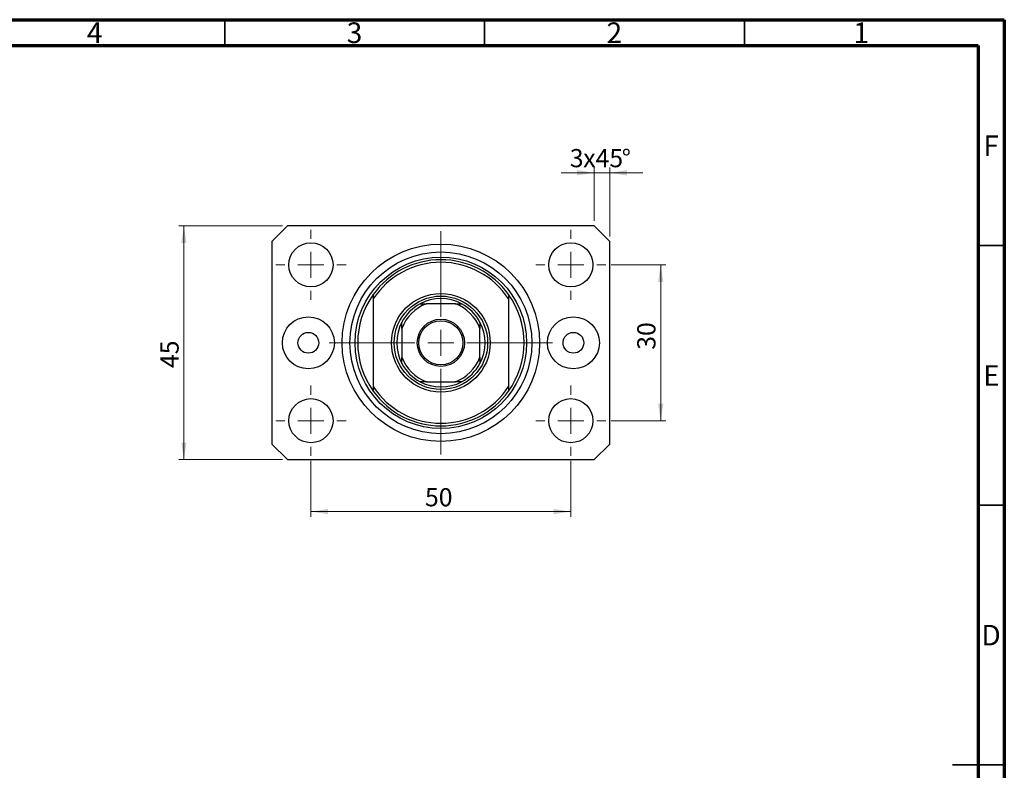
# Model space of a CAD drawing. Units: millimetres. Extents: x 15 to 462, y 5 to 292.
# Drawn here: x 226 to 415, y 147 to 292 of the extents above; entities that cross this region are included whole.
import ezdxf

# ---------------------------------------------------------------- set-up
doc = ezdxf.new("R2010")
doc.units = ezdxf.units.MM
doc.styles.add('SLDTEXTSTYLE0', font='TXT', dxfattribs={"width": 0.75})
doc.dimstyles.new('SLDDIMSTYLE0', dxfattribs={"dimtxt": 3.5, "dimasz": 3.302, "dimexe": 0, "dimexo": 0.0625, "dimgap": 0.875, "dimtad": 1, "dimdec": 0, "dimrnd": 1e-09, "dimzin": 12, "dimdsep": 46, "dimtxsty": 'SLDTEXTSTYLE0', "dimsah": 1, "dimcen": 0.09, "dimadec": 0, "dimazin": 3, "dimtfac": 1, "dimtofl": 0, "dimtmove": 0, "dimatfit": 3, "dimfxl": 1, "dimfrac": 2, "dimtolj": 1, "dimtzin": 12, "dimarcsym": 0})
doc.dimstyles.new('SLDDIMSTYLE1', dxfattribs={"dimtxt": 3.5, "dimasz": 3.302, "dimexe": 0, "dimexo": 0.0625, "dimgap": 0.875, "dimtad": 1, "dimdec": 0, "dimrnd": 1e-09, "dimzin": 12, "dimdsep": 46, "dimtxsty": 'SLDTEXTSTYLE0', "dimsah": 1, "dimcen": 0.09, "dimadec": 0, "dimazin": 3, "dimtfac": 1, "dimtdec": 0, "dimtmove": 0, "dimatfit": 0, "dimfxl": 1, "dimfrac": 2, "dimtolj": 1, "dimtzin": 12, "dimarcsym": 0})
doc.dimstyles.new('SLDDIMSTYLE2', dxfattribs={"dimtxt": 3.5, "dimasz": 3.302, "dimexe": 0, "dimexo": 0.0625, "dimgap": 0.875, "dimtad": 1, "dimdec": 0, "dimrnd": 1e-09, "dimzin": 12, "dimdsep": 46, "dimtxsty": 'SLDTEXTSTYLE0', "dimsah": 1, "dimcen": 0.09, "dimadec": 0, "dimazin": 3, "dimtfac": 1, "dimtdec": 0, "dimtofl": 0, "dimtmove": 0, "dimatfit": 3, "dimfxl": 1, "dimfrac": 2, "dimtolj": 1, "dimtzin": 12, "dimarcsym": 0})

# ---------------------------------------------------------------- blocks, each defined once
blk = doc.blocks.new('_D')
at = {"color": 7, "linetype": 'Continuous', "lineweight": 0}
for p, q in [((276.08, 252.28), (256.13, 252.28)), ((257.13, 207.28), (257.13, 252.28)), ((276.08, 207.28), (256.13, 207.28))]:
    blk.add_line(p, q, dxfattribs=at)
at = {"color": 7, "linetype": 'Continuous', "lineweight": 18}
for points in [[(257.13, 252.28), (256.62, 248.98), (257.63, 248.98)], [(257.13, 207.28), (257.63, 210.58), (256.62, 210.58)]]:
    blk.add_solid(points, dxfattribs=at)
at = {"color": 7, "linetype": 'Continuous', "lineweight": 18, "insert": (252.62, 224.92), "char_height": 3.5, "attachment_point": 1, "rotation": 90, "style": 'SLDTEXTSTYLE0'}
blk.add_mtext('45', dxfattribs=at)
blk = doc.blocks.new('_D_1')
at = {"color": 7, "linetype": 'Continuous', "lineweight": 0}
for p, q in [((336.08, 253.28), (336.08, 263.52)), ((339.08, 250.28), (339.08, 263.52)), ((336.08, 262.52), (329.73, 262.52)), ((339.08, 262.52), (336.08, 262.52)), ((339.08, 262.52), (345.43, 262.52))]:
    blk.add_line(p, q, dxfattribs=at)
at = {"color": 7, "linetype": 'Continuous', "lineweight": 18}
for points in [[(336.08, 262.52), (332.78, 263.03), (332.78, 262.01)], [(339.08, 262.52), (342.38, 262.01), (342.38, 263.03)]]:
    blk.add_solid(points, dxfattribs=at)
at = {"color": 7, "linetype": 'Continuous', "lineweight": 18, "char_height": 3.5, "attachment_point": 1, "style": 'SLDTEXTSTYLE0'}
for s, insert in [('%%d', (341.38, 267.03)), ('3', (331.39, 267.09)), ('x45', (333.97, 267.09))]:
    blk.add_mtext(s, dxfattribs=dict(at, insert=insert))
blk = doc.blocks.new('_D_2')
at = {"color": 7, "linetype": 'Continuous', "lineweight": 0}
for p, q in [((281.58, 207.03), (281.58, 196.28)), ((331.58, 207.03), (331.58, 196.28)), ((281.58, 197.28), (331.58, 197.28))]:
    blk.add_line(p, q, dxfattribs=at)
at = {"color": 7, "linetype": 'Continuous', "lineweight": 18}
for points in [[(281.58, 197.28), (284.88, 196.77), (284.88, 197.79)], [(331.58, 197.28), (328.28, 197.79), (328.28, 196.77)]]:
    blk.add_solid(points, dxfattribs=at)
at = {"color": 7, "linetype": 'Continuous', "lineweight": 18, "insert": (303.52, 201.79), "char_height": 3.5, "attachment_point": 1, "style": 'SLDTEXTSTYLE0'}
blk.add_mtext('50', dxfattribs=at)
blk = doc.blocks.new('_D_3')
at = {"color": 7, "linetype": 'Continuous', "lineweight": 0}
for p, q in [((339.33, 244.78), (349.88, 244.78)), ((348.88, 214.78), (348.88, 244.78)), ((339.33, 214.78), (349.88, 214.78))]:
    blk.add_line(p, q, dxfattribs=at)
at = {"color": 7, "linetype": 'Continuous', "lineweight": 18}
for points in [[(348.88, 244.78), (348.38, 241.48), (349.39, 241.48)], [(348.88, 214.78), (349.39, 218.08), (348.38, 218.08)]]:
    blk.add_solid(points, dxfattribs=at)
at = {"color": 7, "linetype": 'Continuous', "lineweight": 18, "insert": (344.37, 228.44), "char_height": 3.5, "attachment_point": 1, "rotation": 90, "style": 'SLDTEXTSTYLE0'}
blk.add_mtext('30', dxfattribs=at)
blk = doc.blocks.new('SW_CENTERMARKSYMBOL_0')
at = {"color": 0, "linetype": 'Continuous', "lineweight": 18}
for p, q in [((0, 5), (0, 21.5)), ((0, 0), (0, 2.5)), ((-5, 0), (-21.5, 0)), ((0, 0), (-2.5, 0)), ((0, 0), (0, -2.5)), ((0, 0), (2.5, 0)), ((5, 0), (21.5, 0)), ((0, -5), (0, -21.5))]:
    blk.add_line(p, q, dxfattribs=at)
blk = doc.blocks.new('SW_CENTERMARKSYMBOL_1')
at = {"color": 0, "linetype": 'Continuous', "lineweight": 18}
for p, q in [((0, 5), (0, 6.75)), ((0, 0), (0, 2.5)), ((-5, 0), (-6.75, 0)), ((0, 0), (-2.5, 0)), ((0, 0), (0, -2.5)), ((0, 0), (2.5, 0)), ((5, 0), (6.75, 0)), ((0, -5), (0, -6.75))]:
    blk.add_line(p, q, dxfattribs=at)
blk = doc.blocks.new('SW_CENTERMARKSYMBOL_2')
at = {"color": 0, "linetype": 'Continuous', "lineweight": 18}
for p, q in [((0, 5), (0, 6.75)), ((0, 0), (0, 2.5)), ((-5, 0), (-6.75, 0)), ((0, 0), (-2.5, 0)), ((0, 0), (0, -2.5)), ((0, 0), (2.5, 0)), ((5, 0), (6.75, 0)), ((0, -5), (0, -6.75))]:
    blk.add_line(p, q, dxfattribs=at)
blk = doc.blocks.new('SW_CENTERMARKSYMBOL_3')
at = {"color": 0, "linetype": 'Continuous', "lineweight": 18}
for p, q in [((0, 5), (0, 6.75)), ((0, 0), (0, 2.5)), ((-5, 0), (-6.75, 0)), ((0, 0), (-2.5, 0)), ((0, 0), (0, -2.5)), ((0, 0), (2.5, 0)), ((5, 0), (6.75, 0)), ((0, -5), (0, -6.75))]:
    blk.add_line(p, q, dxfattribs=at)
blk = doc.blocks.new('SW_CENTERMARKSYMBOL_4')
at = {"color": 0, "linetype": 'Continuous', "lineweight": 18}
for p, q in [((0, 5), (0, 6.75)), ((0, 0), (0, 2.5)), ((-5, 0), (-6.75, 0)), ((0, 0), (-2.5, 0)), ((0, 0), (0, -2.5)), ((0, 0), (2.5, 0)), ((5, 0), (6.75, 0)), ((0, -5), (0, -6.75))]:
    blk.add_line(p, q, dxfattribs=at)

msp = doc.modelspace()

# ---------------------------------------------------------------- linework, layer by layer
at = {"color": 7, "linetype": 'Continuous', "lineweight": 70}
for p, q in [((15, 292), (415, 292)), ((415, 292), (415, 5)), ((20, 287), (410, 287)), ((410, 287), (410, 10))]:
    msp.add_line(p, q, dxfattribs=at)
at = {"color": 7, "linetype": 'Continuous', "lineweight": 35}
for p, q in [((265, 287), (265, 292)), ((315, 287), (315, 292)), ((365, 287), (365, 292)), ((410, 248.5), (415, 248.5)), ((410, 198.5), (415, 198.5)), ((415, 148.5), (405, 148.5)), ((410, 148.5), (415, 148.5))]:
    msp.add_line(p, q, dxfattribs=at)
at = {"color": 7, "linetype": 'Continuous', "lineweight": 25}
for p, q in [((277.08, 252.28), (274.08, 249.28)), ((336.08, 252.28), (277.08, 252.28)), ((339.08, 249.28), (336.08, 252.28)), ((274.08, 249.28), (274.08, 210.28)), ((339.08, 210.28), (339.08, 249.28)), ((293.58, 239.11), (293.58, 238.22)), ((319.58, 239.11), (319.58, 238.22)), ((293.58, 238.22), (293.58, 221.34)), ((309.36, 237.28), (303.8, 237.28)), ((319.58, 238.22), (319.58, 221.34)), ((299.08, 232.56), (299.08, 226.99)), ((314.08, 226.99), (314.08, 232.56)), ((303.8, 222.28), (309.36, 222.28)), ((293.58, 221.34), (293.58, 220.45)), ((319.58, 221.34), (319.58, 220.45)), ((274.08, 210.28), (277.08, 207.28)), ((336.08, 207.28), (339.08, 210.28)), ((277.08, 207.28), (336.08, 207.28))]:
    msp.add_line(p, q, dxfattribs=at)
for centre, radius in [((281.58, 244.78), 4.25), ((306.58, 229.78), 19), ((331.58, 244.78), 4.25), ((306.58, 229.78), 17.5), ((306.58, 229.78), 16.5), ((306.58, 229.78), 9.5), ((306.58, 229.78), 9), ((281.08, 229.78), 5), ((306.58, 229.78), 4.55), ((306.58, 229.78), 4.25), ((332.08, 229.78), 5), ((281.08, 229.78), 2), ((332.08, 229.78), 2), ((281.58, 214.78), 4.25), ((331.58, 214.78), 4.25)]:
    msp.add_circle(centre, radius, dxfattribs=at)
for radius, start, end in [(16, 35.6591, 144.3409), (15.5, 32.9959, 147.0041), (16, 144.3409, 215.6591), (16, 324.3409, 35.6591), (8.5, 118.0725, 151.9275), (8, 110.3641, 159.6359), (8.5, 61.9275, 118.0725), (8, 20.3641, 69.6359), (8.5, 28.0725, 61.9275), (8.5, 151.9275, 208.0725), (8.5, 331.9275, 28.0725), (8, 200.3641, 249.6359), (8.5, 208.0725, 241.9275), (8, 290.3641, 339.6359), (8.5, 298.0725, 331.9275), (8.5, 241.9275, 298.0725), (15.5, 212.9959, 327.0041), (16, 215.6591, 324.3409)]:
    msp.add_arc((306.58, 229.78), radius, start, end, dxfattribs=at)
for points, knots in [([(302.58, 237.28), (302.58, 237.28), (302.59, 237.28), (302.65, 237.28), (302.8, 237.28), (303.15, 237.28), (303.51, 237.28), (303.76, 237.28), (303.8, 237.28)], [0, 0, 0, 0, 0.060007, 0.133307, 0.246448, 0.459857, 0.933972, 1, 1, 1, 1]), ([(309.36, 237.28), (309.58, 237.28), (309.87, 237.28), (310.24, 237.28), (310.43, 237.28), (310.54, 237.28), (310.58, 237.28), (310.58, 237.28), (310.58, 237.28)], [0, 0, 0, 0, 0.456254, 0.615147, 0.824898, 0.898995, 0.973795, 1, 1, 1, 1]), ([(299.08, 232.56), (299.08, 232.78), (299.08, 233.07), (299.08, 233.44), (299.08, 233.63), (299.08, 233.74), (299.08, 233.77), (299.08, 233.78), (299.08, 233.78)], [0, 0, 0, 0, 0.456254, 0.615147, 0.824898, 0.898995, 0.973795, 1, 1, 1, 1]), ([(314.08, 233.78), (314.08, 233.77), (314.08, 233.77), (314.08, 233.7), (314.08, 233.56), (314.08, 233.2), (314.08, 232.85), (314.08, 232.59), (314.08, 232.56)], [0, 0, 0, 0, 0.060007, 0.133307, 0.246448, 0.459857, 0.933972, 1, 1, 1, 1]), ([(299.08, 225.78), (299.08, 225.78), (299.08, 225.79), (299.08, 225.85), (299.08, 226), (299.08, 226.35), (299.08, 226.71), (299.08, 226.96), (299.08, 226.99)], [0, 0, 0, 0, 0.060007, 0.133307, 0.246448, 0.459857, 0.933972, 1, 1, 1, 1]), ([(314.08, 226.99), (314.08, 226.78), (314.08, 226.49), (314.08, 226.11), (314.08, 225.92), (314.08, 225.81), (314.08, 225.78), (314.08, 225.78), (314.08, 225.78)], [0, 0, 0, 0, 0.4562536, 0.6151466, 0.8248978, 0.8989945, 0.9737945, 1, 1, 1, 1]), ([(303.8, 222.28), (303.58, 222.28), (303.29, 222.28), (302.92, 222.28), (302.73, 222.28), (302.62, 222.28), (302.58, 222.28), (302.58, 222.28), (302.58, 222.28)], [0, 0, 0, 0, 0.456254, 0.615147, 0.824898, 0.898995, 0.973795, 1, 1, 1, 1]), ([(310.58, 222.28), (310.58, 222.28), (310.57, 222.28), (310.51, 222.28), (310.36, 222.28), (310.01, 222.28), (309.65, 222.28), (309.39, 222.28), (309.36, 222.28)], [0, 0, 0, 0, 0.060007, 0.133307, 0.246448, 0.459857, 0.933972, 1, 1, 1, 1])]:
    msp.add_open_spline(points, degree=3, knots=knots, dxfattribs=at)

# ---------------------------------------------------------------- block references
at = {"color": 7, "linetype": 'Continuous', "lineweight": 0}
for name, p in [('SW_CENTERMARKSYMBOL_1', (281.58, 244.78)), ('SW_CENTERMARKSYMBOL_0', (306.58, 229.78)), ('SW_CENTERMARKSYMBOL_4', (331.58, 244.78)), ('SW_CENTERMARKSYMBOL_2', (281.58, 214.78)), ('SW_CENTERMARKSYMBOL_3', (331.58, 214.78))]:
    msp.add_blockref(name, p, dxfattribs=at)

# ---------------------------------------------------------------- texts
at = {"color": 7, "linetype": 'Continuous', "lineweight": 0, "char_height": 3.97, "attachment_point": 2, "style": 'SLDTEXTSTYLE0'}
for s, insert in [('4', (239.96, 291.47)), ('3', (289.96, 291.47)), ('2', (339.96, 291.47)), ('1', (387.46, 291.47)), ('F', (412.46, 269.72)), ('E', (412.51, 225.47)), ('D', (412.45, 175.47))]:
    msp.add_mtext(s, dxfattribs=dict(at, insert=insert))

# ---------------------------------------------------------------- dimensions: what is measured, and where the dimension line sits
at = {"color": 7, "linetype": 'Continuous', "lineweight": 18}
dim = msp.add_linear_dim(base=(336.08, 262.52), p1=(339.08, 249.28), p2=(336.08, 252.28), text='<>x45%%d', dimstyle='SLDDIMSTYLE1', dxfattribs=at)
dim.commit()
dim.dimension.update_dxf_attribs({"geometry": '_D_1', "text_midpoint": (337.5, 262.52), "dimtype": 160})
for base, p1, p2, dimstyle, picture, middle in [((257.13, 252.28), (277.08, 207.28), (277.08, 252.28), 'SLDDIMSTYLE0', '_D', (257.13, 227.5)), ((348.88, 244.78), (338.33, 214.78), (338.33, 244.78), 'SLDDIMSTYLE2', '_D_3', (348.88, 231.03))]:
    dim = msp.add_linear_dim(base=base, p1=p1, p2=p2, angle=90, dimstyle=dimstyle, dxfattribs=at)
    dim.commit()
    dim.dimension.update_dxf_attribs({"geometry": picture, "text_midpoint": middle, "dimtype": 160})
dim = msp.add_linear_dim(base=(331.58, 197.28), p1=(281.58, 208.03), p2=(331.58, 208.03), dimstyle='SLDDIMSTYLE2', dxfattribs=at)
dim.commit()
dim.dimension.update_dxf_attribs({"geometry": '_D_2', "text_midpoint": (306.11, 197.28), "dimtype": 160})

doc.saveas('drawing.dxf')
